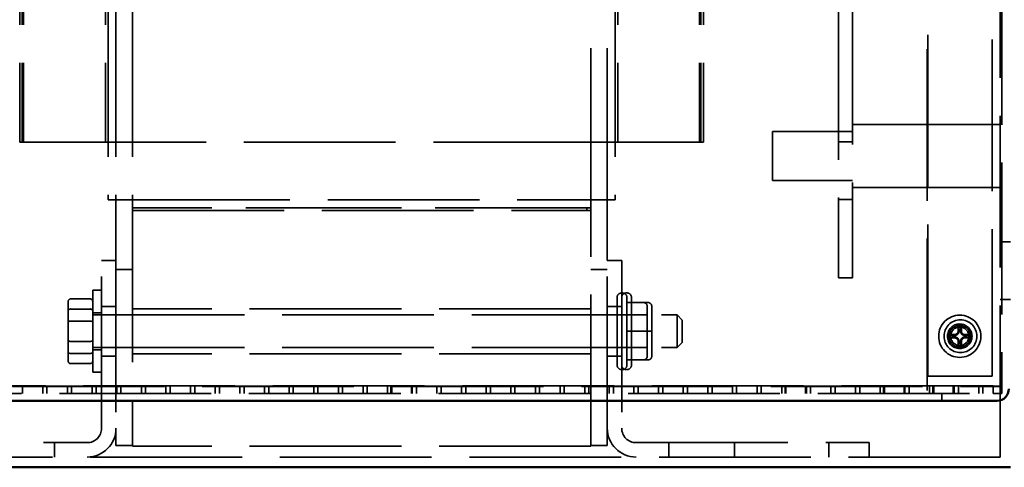
# Model space of a CAD drawing. Units: inches. Extents: x 2.2 to 96.8, y 1.1 to 75.4.
# Drawn here: x 63.9 to 68.7, y 27.5 to 29.7 of the extents above; entities that cross this region are included whole.
import ezdxf

# ---------------------------------------------------------------- set-up
doc = ezdxf.new("R2010")
doc.units = ezdxf.units.IN
doc.header["$LTSCALE"] = 4.5
doc.header["$MEASUREMENT"] = 0
doc.linetypes.add('DASHED', pattern=[0.2067, 0.1654, -0.0413])
doc.layers.add('Hidden (ANSI)', color=7, linetype='DASHED', lineweight=35)
doc.layers.add('Visible (ANSI)', color=7, linetype='Continuous', lineweight=50)

msp = doc.modelspace()

# ---------------------------------------------------------------- linework, layer by layer
at = {"layer": 'Hidden (ANSI)'}
for p, q in [((68.6768, 27.5175), (68.6768, 50.5408)), ((67.9517, 37.2355), (67.9517, 28.3962)), ((68.6835, 35.4728), (68.6835, 27.8652)), ((68.3219, 27.9145), (68.3219, 35.1466)), ((68.6369, 35.1466), (68.6369, 27.9145)), ((68.3171, 35.1), (68.3171, 27.7939)), ((64.2989, 31.5946), (64.2989, 28.7789)), ((64.3375, 31.5946), (64.3375, 28.7789)), ((64.4179, 31.5946), (64.4179, 28.7789)), ((66.6679, 28.7789), (66.6679, 31.5946)), ((66.7482, 28.7789), (66.7482, 31.5675)), ((66.7868, 31.5946), (66.7868, 28.7789)), ((63.865, 31.3118), (63.865, 29.0618)), ((63.8779, 31.3118), (63.8779, 29.0618)), ((63.8843, 31.3118), (63.8843, 29.0618)), ((64.2861, 31.3118), (64.2861, 29.0618)), ((66.7997, 31.3118), (66.7997, 29.0618)), ((67.2014, 31.3118), (67.2014, 29.0618)), ((67.2079, 31.3118), (67.2079, 29.0618)), ((67.2207, 31.3118), (67.2207, 29.0618)), ((67.882, 29.7205), (67.882, 28.3962)), ((68.6768, 29.1484), (67.9517, 29.1484)), ((67.5595, 28.8736), (67.5595, 29.1147)), ((67.9517, 29.1147), (67.5595, 29.1147)), ((63.9584, 29.0618), (63.865, 29.0618)), ((63.9584, 29.0618), (64.4462, 29.0618)), ((66.6395, 29.0618), (64.4462, 29.0618)), ((66.6395, 29.0618), (67.1273, 29.0618)), ((67.2207, 29.0618), (67.1273, 29.0618)), ((67.882, 29.0641), (67.9517, 29.0641)), ((67.9517, 28.8736), (67.5595, 28.8736)), ((68.6768, 28.8398), (67.9517, 28.8398)), ((64.2989, 28.7789), (64.3726, 28.7789)), ((64.3375, 28.7789), (64.3375, 28.4818)), ((64.4462, 28.7789), (64.3726, 28.7789)), ((64.4179, 28.7789), (64.4179, 28.7403)), ((64.4462, 28.7789), (66.6395, 28.7789)), ((66.7131, 28.7789), (66.6395, 28.7789)), ((66.6679, 28.7403), (66.6679, 28.7789)), ((66.7131, 28.7789), (66.7868, 28.7789)), ((66.7482, 28.4818), (66.7482, 28.7789)), ((67.882, 28.7812), (67.9517, 28.7812)), ((66.6486, 28.7403), (64.4179, 28.7403)), ((64.4179, 28.7275), (64.4179, 28.7403)), ((66.6679, 28.7403), (64.4179, 28.7403)), ((64.4179, 28.7275), (66.6679, 28.7275)), ((64.4179, 28.7275), (64.4179, 27.5703)), ((64.4179, 28.7275), (66.6486, 28.7275)), ((66.6486, 28.7275), (66.6486, 28.7403)), ((66.6679, 28.7403), (66.6679, 28.7275)), ((66.6679, 27.5703), (66.6679, 28.7275)), ((68.7269, 28.5731), (68.6768, 28.5731)), ((64.2668, 27.6589), (64.2668, 28.4818)), ((64.2668, 28.4818), (64.3375, 28.4818)), ((64.3375, 28.4818), (64.3375, 27.6589)), ((66.7482, 28.4818), (66.8189, 28.4818)), ((66.7482, 27.6589), (66.7482, 28.4818)), ((66.8189, 28.4818), (66.8189, 27.6589)), ((64.4179, 28.4382), (64.3375, 28.4382)), ((66.6679, 28.4382), (66.7482, 28.4382)), ((67.882, 28.3962), (67.9517, 28.3962)), ((64.2234, 28.3355), (64.2234, 27.9337)), ((64.2234, 28.3355), (64.2668, 28.3355)), ((66.8189, 28.3227), (66.8222, 28.3227)), ((66.8414, 28.3227), (66.8447, 28.3227)), ((64.1025, 28.279), (64.1025, 28.1798)), ((64.1154, 28.2935), (64.2105, 28.2935)), ((66.7964, 27.9691), (66.7964, 28.3002)), ((66.8447, 28.3002), (66.8447, 27.9691)), ((66.925, 28.2755), (66.8447, 28.2755)), ((66.925, 28.2753), (66.8447, 28.2753)), ((66.8672, 28.3002), (66.8672, 27.9691)), ((66.9475, 28.2755), (66.925, 28.2755)), ((66.9475, 28.2753), (66.925, 28.2753)), ((68.7269, 28.2902), (68.6768, 28.2902)), ((64.1154, 28.2438), (64.2105, 28.2438)), ((64.2234, 28.225), (64.2668, 28.225)), ((64.2668, 28.2568), (64.3375, 28.2568)), ((66.6679, 28.2452), (64.4179, 28.2452)), ((66.8189, 28.2568), (66.7482, 28.2568)), ((66.9443, 28.1348), (66.9443, 28.2562)), ((66.9668, 28.1348), (66.9668, 28.2562)), ((64.1025, 28.1798), (64.1025, 28.0354)), ((64.1154, 28.1843), (64.2105, 28.1843)), ((64.2234, 28.215), (67.0905, 28.215)), ((66.9443, 28.215), (66.7964, 28.215)), ((67.0905, 28.0543), (67.0905, 28.215)), ((67.1163, 28.1893), (67.0905, 28.215)), ((67.1163, 28.1893), (67.1163, 28.08)), ((66.925, 28.1348), (66.8447, 28.1348)), ((66.925, 28.1345), (66.8447, 28.1345)), ((66.9475, 28.1348), (66.925, 28.1348)), ((66.9475, 28.1345), (66.925, 28.1345)), ((66.9443, 28.0132), (66.9443, 28.1348)), ((66.9668, 28.0132), (66.9668, 28.1348)), ((64.1154, 28.085), (64.2105, 28.085)), ((67.1163, 28.08), (67.0905, 28.0543)), ((64.1025, 28.0354), (64.1025, 27.9903)), ((64.2105, 28.0254), (64.1154, 28.0254)), ((64.2234, 28.0543), (67.0905, 28.0543)), ((64.2234, 28.0443), (64.2668, 28.0443)), ((66.6679, 28.0241), (64.4179, 28.0241)), ((66.9443, 28.0543), (66.7964, 28.0543)), ((64.1154, 27.9757), (64.2105, 27.9757)), ((64.2668, 28.0125), (64.3375, 28.0125)), ((66.8189, 28.0125), (66.7482, 28.0125)), ((66.925, 27.9939), (66.8447, 27.9939)), ((66.925, 27.9938), (66.8447, 27.9938)), ((66.9475, 27.9939), (66.925, 27.9939)), ((66.9475, 27.9938), (66.925, 27.9938)), ((66.9443, 28.0131), (66.9443, 28.0132)), ((66.9668, 28.0131), (66.9668, 28.0132)), ((64.2234, 27.9337), (64.2668, 27.9337)), ((66.8189, 27.9466), (66.8222, 27.9466)), ((66.8414, 27.9466), (66.8447, 27.9466)), ((68.6369, 27.9145), (68.3219, 27.9145)), ((61.04, 27.8652), (68.6835, 27.8652)), ((61.04, 27.8645), (68.6835, 27.8645)), ((68.6418, 27.8672), (61.2695, 27.8672)), ((61.2695, 27.8293), (68.6418, 27.8293)), ((63.8782, 27.8293), (63.8782, 27.8672)), ((63.9785, 27.8293), (63.9785, 27.8672)), ((63.999, 27.8293), (63.999, 27.8672)), ((64.0993, 27.8293), (64.0993, 27.8672)), ((64.1199, 27.8293), (64.1199, 27.8672)), ((64.2202, 27.8293), (64.2202, 27.8672)), ((64.2408, 27.8293), (64.2408, 27.8672)), ((64.341, 27.8293), (64.341, 27.8672)), ((64.3616, 27.8293), (64.3616, 27.8672)), ((64.4619, 27.8293), (64.4619, 27.8672)), ((64.4825, 27.8293), (64.4825, 27.8672)), ((64.5828, 27.8293), (64.5828, 27.8672)), ((64.6033, 27.8293), (64.6033, 27.8672)), ((64.7036, 27.8293), (64.7036, 27.8672)), ((64.7242, 27.8293), (64.7242, 27.8672)), ((64.8245, 27.8293), (64.8245, 27.8672)), ((64.845, 27.8293), (64.845, 27.8672)), ((64.9453, 27.8293), (64.9453, 27.8672)), ((64.9659, 27.8293), (64.9659, 27.8672)), ((65.0662, 27.8293), (65.0662, 27.8672)), ((65.0868, 27.8293), (65.0868, 27.8672)), ((65.187, 27.8293), (65.187, 27.8672)), ((65.2076, 27.8293), (65.2076, 27.8672)), ((65.3079, 27.8293), (65.3079, 27.8672)), ((65.3285, 27.8293), (65.3285, 27.8672)), ((65.4288, 27.8293), (65.4288, 27.8672)), ((65.4493, 27.8293), (65.4493, 27.8672)), ((65.5496, 27.8293), (65.5496, 27.8672)), ((65.5702, 27.8293), (65.5702, 27.8672)), ((65.6705, 27.8293), (65.6705, 27.8672)), ((65.6869, 27.8672), (65.6869, 27.8293)), ((65.691, 27.8293), (65.691, 27.8672)), ((65.7871, 27.8293), (65.7871, 27.8672)), ((65.7913, 27.8293), (65.7913, 27.8672)), ((65.8119, 27.8293), (65.8119, 27.8672)), ((65.9122, 27.8293), (65.9122, 27.8672)), ((65.9328, 27.8293), (65.9328, 27.8672)), ((66.033, 27.8293), (66.033, 27.8672)), ((66.0536, 27.8293), (66.0536, 27.8672)), ((66.1539, 27.8293), (66.1539, 27.8672)), ((66.1745, 27.8293), (66.1745, 27.8672)), ((66.2748, 27.8293), (66.2748, 27.8672)), ((66.2953, 27.8293), (66.2953, 27.8672)), ((66.3956, 27.8293), (66.3956, 27.8672)), ((66.4162, 27.8293), (66.4162, 27.8672)), ((66.5165, 27.8293), (66.5165, 27.8672)), ((66.537, 27.8293), (66.537, 27.8672)), ((66.6373, 27.8293), (66.6373, 27.8672)), ((66.6579, 27.8293), (66.6579, 27.8672)), ((66.7582, 27.8293), (66.7582, 27.8672)), ((66.7788, 27.8293), (66.7788, 27.8672)), ((66.879, 27.8293), (66.879, 27.8672)), ((66.8996, 27.8293), (66.8996, 27.8672)), ((66.9999, 27.8293), (66.9999, 27.8672)), ((67.0205, 27.8293), (67.0205, 27.8672)), ((67.1208, 27.8293), (67.1208, 27.8672)), ((67.1413, 27.8293), (67.1413, 27.8672)), ((67.2416, 27.8293), (67.2416, 27.8672)), ((67.2622, 27.8293), (67.2622, 27.8672)), ((67.3625, 27.8293), (67.3625, 27.8672)), ((67.383, 27.8293), (67.383, 27.8672)), ((67.4833, 27.8293), (67.4833, 27.8672)), ((67.5039, 27.8293), (67.5039, 27.8672)), ((67.6042, 27.8293), (67.6042, 27.8672)), ((67.6206, 27.8672), (67.6206, 27.8293)), ((67.6248, 27.8293), (67.6248, 27.8672)), ((67.7209, 27.8293), (67.7209, 27.8672)), ((67.725, 27.8293), (67.725, 27.8672)), ((67.7456, 27.8293), (67.7456, 27.8672)), ((67.8459, 27.8293), (67.8459, 27.8672)), ((67.8665, 27.8293), (67.8665, 27.8672)), ((67.9668, 27.8293), (67.9668, 27.8672)), ((67.9873, 27.8293), (67.9873, 27.8672)), ((68.0876, 27.8293), (68.0876, 27.8672)), ((68.104, 27.8672), (68.104, 27.8293)), ((68.1082, 27.8293), (68.1082, 27.8672)), ((68.2043, 27.8293), (68.2043, 27.8672)), ((68.2085, 27.8293), (68.2085, 27.8672)), ((68.229, 27.8293), (68.229, 27.8672)), ((68.3293, 27.8293), (68.3293, 27.8672)), ((68.3457, 27.8672), (68.3457, 27.8293)), ((68.3499, 27.8293), (68.3499, 27.8672)), ((68.3891, 27.8293), (68.3891, 27.7939)), ((68.446, 27.8293), (68.446, 27.8672)), ((68.4502, 27.8293), (68.4502, 27.8672)), ((68.4708, 27.8293), (68.4708, 27.8672)), ((68.571, 27.8293), (68.571, 27.8672)), ((68.5916, 27.8672), (68.5916, 27.8293)), ((68.6418, 27.8293), (68.6418, 27.8672)), ((68.6418, 27.8293), (68.6835, 27.8293)), ((68.6835, 27.8652), (68.6835, 27.8645)), ((68.6835, 27.8293), (68.6835, 27.8645)), ((64.4179, 27.7953), (64.3375, 27.7953)), ((66.6679, 27.7953), (66.7482, 27.7953)), ((64.3375, 27.6589), (64.3375, 27.5735)), ((66.7482, 27.5735), (66.7482, 27.6589)), ((63.0518, 27.5882), (64.1961, 27.5882)), ((64.0354, 27.5882), (64.0354, 27.5175)), ((66.8897, 27.5882), (68.0339, 27.5882)), ((67.0504, 27.5882), (67.0504, 27.5175)), ((67.3718, 27.5882), (67.3718, 27.5175)), ((67.8347, 27.5882), (67.8347, 27.5175)), ((68.0339, 27.5882), (68.0339, 27.5175)), ((64.4179, 27.5735), (64.3375, 27.5735)), ((66.6679, 27.5703), (64.4179, 27.5703)), ((66.6679, 27.5735), (66.7482, 27.5735)), ((68.6768, 27.5175), (61.1468, 27.5175))]:
    msp.add_line(p, q, dxfattribs=at)
for centre, radius in [((68.4778, 28.1102), 0.1035), ((68.481, 28.1102), 0.0804), ((68.4778, 28.1102), 0.0603), ((68.4778, 28.1102), 0.0527), ((68.4778, 28.1102), 0.045)]:
    msp.add_circle(centre, radius, dxfattribs=at)
for centre, radius, start, end in [((66.8189, 28.3002), 0.0225, 90, 180), ((66.8414, 28.3002), 0.0225, 90, 180), ((66.8222, 28.3002), 0.0225, 0, 90), ((66.8447, 28.3002), 0.0225, 0, 90), ((68.4778, 28.1102), 0.0351, 82.207, 97.793), ((68.4778, 28.1102), 0.0351, 172.207, 187.793), ((68.4778, 28.1102), 0.0351, 262.207, 277.793), ((68.4778, 28.1102), 0.0351, 352.207, 7.793), ((66.8189, 27.9691), 0.0225, 180, 270), ((66.8414, 27.9691), 0.0225, 180, 270), ((66.8222, 27.9691), 0.0225, 270, 0), ((66.8447, 27.9691), 0.0225, 270, 0), ((64.1961, 27.6589), 0.0707, 270, 0), ((64.1961, 27.6589), 0.1414, 270, 0), ((66.8897, 27.6589), 0.1414, 180, 270), ((66.8897, 27.6589), 0.0707, 180, 270)]:
    msp.add_arc(centre, radius, start, end, dxfattribs=at)
for centre, major_axis, ratio, start_param, end_param in [((64.1154, 28.279), (0, -0.0145), 0.88606, 3.141593, 4.712389), ((64.2105, 28.279), (0, -0.0145), 0.88606, 1.570796, 3.141593), ((66.925, 28.2562), (0, -0.0193), 0.999498, 1.570796, 3.141593), ((66.925, 28.2561), (-0.0193, 0), 0.999497, 3.141593, 4.712389), ((66.9475, 28.2562), (0, -0.0193), 0.999498, 1.570796, 3.141593), ((66.9475, 28.2561), (-0.0193, 0), 0.999497, 3.141593, 4.712389), ((64.1154, 28.2339), (-0.0129, 0), 0.775745, 4.712389, 6.283185), ((64.2105, 28.2339), (0.0129, 0), 0.775745, 0, 1.570796), ((64.1154, 28.1798), (-0.0129, 0), 0.352846, 4.712389, 6.283185), ((64.2105, 28.1798), (0.0129, 0), 0.352846, 0, 1.570796), ((66.925, 28.1348), (-0.0193, 0), 0.001006, 3.141593, 4.712389), ((66.925, 28.1345), (-0.0193, 0), 0.001006, 1.570796, 3.141593), ((66.9475, 28.1348), (-0.0193, 0), 0.001006, 3.141593, 4.712389), ((66.9475, 28.1345), (-0.0193, 0), 0.001006, 1.570796, 3.141593), ((68.4775, 28.105), (0.1342, -0.0076), 0.087156, 1.775756, 1.986709), ((68.4831, 28.1105), (-0.0076, 0.1342), 0.087156, 1.154884, 1.365837), ((68.4726, 28.1105), (-0.0076, -0.1342), 0.087156, 1.775756, 1.986709), ((68.4781, 28.105), (0.1342, 0.0076), 0.087156, 1.154884, 1.365837), ((64.1154, 28.0895), (-0.0129, 0), 0.352846, 0, 1.570796), ((64.2105, 28.0895), (0.0129, 0), 0.352846, 4.712389, 6.283185), ((68.4775, 28.1154), (-0.1342, -0.0076), 0.087156, 1.154884, 1.365837), ((68.4831, 28.1099), (0.0076, 0.1342), 0.087156, 1.775756, 1.986709), ((68.4726, 28.1099), (0.0076, -0.1342), 0.087156, 1.154884, 1.365837), ((68.4781, 28.1154), (-0.1342, 0.0076), 0.087156, 1.775756, 1.986709), ((64.1154, 28.0354), (-0.0129, 0), 0.775745, 0, 1.570796), ((64.2105, 28.0354), (0.0129, 0), 0.775745, 4.712389, 6.283185), ((64.1154, 27.9903), (0, 0.0145), 0.88606, 1.570796, 3.141593), ((64.2105, 27.9903), (0, 0.0145), 0.88606, 3.141593, 4.712389), ((66.925, 28.0132), (-0.0193, 0), 0.999497, 1.570796, 3.141593), ((66.925, 28.0131), (0, 0.0193), 0.999498, 3.141593, 4.712389), ((66.9475, 28.0132), (-0.0193, 0), 0.999497, 1.570796, 3.141593), ((66.9475, 28.0131), (0, 0.0193), 0.999498, 3.141593, 4.712389)]:
    msp.add_ellipse(centre, major_axis=major_axis, ratio=ratio, start_param=start_param, end_param=end_param, dxfattribs=at)
for points, knots in [([(68.4289, 28.1183), (68.4287, 28.1184), (68.4285, 28.1184), (68.4279, 28.1185), (68.4274, 28.1185), (68.4265, 28.1186), (68.426, 28.1187), (68.425, 28.1187), (68.4244, 28.1187), (68.424, 28.1187), (68.4239, 28.1187), (68.4239, 28.1187)], [0.05201916, 0.05201916, 0.05201916, 0.05201916, 0.0566238, 0.0566238, 0.06226655, 0.06226655, 0.06794071, 0.06794071, 0.07361958, 0.07361958, 0.07400345, 0.07400345, 0.07400345, 0.07400345]), ([(68.4507, 28.1142), (68.4535, 28.1139), (68.4565, 28.1142), (68.4609, 28.1155), (68.4624, 28.1162), (68.4653, 28.1179), (68.4666, 28.1189), (68.4691, 28.1214), (68.4702, 28.1228), (68.4719, 28.1256), (68.4725, 28.1272), (68.4739, 28.1316), (68.4741, 28.1346), (68.4739, 28.1374)], [0.3891646, 0.3891646, 0.3891646, 0.3891646, 0.4267769, 0.4267769, 0.4476139, 0.4476139, 0.4684509, 0.4684509, 0.489288, 0.489288, 0.510125, 0.510125, 0.5477373, 0.5477373, 0.5477373, 0.5477373]), ([(68.4509, 28.118), (68.4531, 28.1179), (68.4555, 28.1182), (68.4601, 28.1199), (68.4622, 28.1212), (68.4656, 28.1242), (68.4671, 28.1262), (68.4693, 28.1305), (68.4699, 28.1329), (68.4701, 28.1358), (68.4701, 28.1365), (68.4701, 28.1372)], [0, 0, 0, 0, 0.0271954, 0.0271954, 0.0543907, 0.0543907, 0.0814301, 0.0814301, 0.1084695, 0.1084695, 0.1165957, 0.1165957, 0.1165957, 0.1165957]), ([(68.4693, 28.1641), (68.4693, 28.1641), (68.4693, 28.1641), (68.4693, 28.1636), (68.4693, 28.163), (68.4694, 28.1621), (68.4694, 28.1615), (68.4695, 28.1606), (68.4696, 28.1602), (68.4696, 28.1596), (68.4697, 28.1593), (68.4697, 28.1591)], [0.01666758, 0.01666758, 0.01666758, 0.01666758, 0.01705144, 0.01705144, 0.02273032, 0.02273032, 0.02840448, 0.02840448, 0.03404723, 0.03404723, 0.03865187, 0.03865187, 0.03865187, 0.03865187]), ([(68.4818, 28.1374), (68.4815, 28.1346), (68.4818, 28.1316), (68.4831, 28.1272), (68.4838, 28.1256), (68.4855, 28.1228), (68.4865, 28.1214), (68.489, 28.1189), (68.4904, 28.1179), (68.4933, 28.1162), (68.4948, 28.1155), (68.4992, 28.1142), (68.5022, 28.1139), (68.505, 28.1142)], [0.3891646, 0.3891646, 0.3891646, 0.3891646, 0.4267769, 0.4267769, 0.4476139, 0.4476139, 0.4684509, 0.4684509, 0.489288, 0.489288, 0.510125, 0.510125, 0.5477373, 0.5477373, 0.5477373, 0.5477373]), ([(68.4856, 28.1372), (68.4855, 28.1349), (68.4859, 28.1325), (68.4875, 28.1279), (68.4888, 28.1258), (68.4918, 28.1224), (68.4938, 28.1209), (68.4981, 28.1188), (68.5005, 28.1182), (68.5034, 28.118), (68.5041, 28.118), (68.5048, 28.118)], [0, 0, 0, 0, 0.0271954, 0.0271954, 0.0543907, 0.0543907, 0.0814301, 0.0814301, 0.1084695, 0.1084695, 0.1165957, 0.1165957, 0.1165957, 0.1165957]), ([(68.4859, 28.1591), (68.486, 28.1593), (68.486, 28.1596), (68.4861, 28.1602), (68.4862, 28.1606), (68.4862, 28.1615), (68.4863, 28.1621), (68.4863, 28.163), (68.4864, 28.1636), (68.4864, 28.1641), (68.4864, 28.1641), (68.4864, 28.1641)], [0.05201916, 0.05201916, 0.05201916, 0.05201916, 0.0566238, 0.0566238, 0.06226655, 0.06226655, 0.06794071, 0.06794071, 0.07361958, 0.07361958, 0.07400345, 0.07400345, 0.07400345, 0.07400345]), ([(68.5318, 28.1187), (68.5317, 28.1187), (68.5317, 28.1187), (68.5312, 28.1187), (68.5307, 28.1187), (68.5297, 28.1187), (68.5291, 28.1186), (68.5283, 28.1185), (68.5278, 28.1185), (68.5272, 28.1184), (68.5269, 28.1184), (68.5267, 28.1183)], [0.01666758, 0.01666758, 0.01666758, 0.01666758, 0.01705144, 0.01705144, 0.02273032, 0.02273032, 0.02840448, 0.02840448, 0.03404723, 0.03404723, 0.03865187, 0.03865187, 0.03865187, 0.03865187]), ([(68.4239, 28.1017), (68.4239, 28.1017), (68.424, 28.1017), (68.4244, 28.1017), (68.425, 28.1017), (68.426, 28.1017), (68.4265, 28.1018), (68.4274, 28.1019), (68.4279, 28.1019), (68.4285, 28.102), (68.4287, 28.1021), (68.4289, 28.1021)], [0.01666758, 0.01666758, 0.01666758, 0.01666758, 0.01705144, 0.01705144, 0.02273032, 0.02273032, 0.02840448, 0.02840448, 0.03404723, 0.03404723, 0.03865187, 0.03865187, 0.03865187, 0.03865187]), ([(68.4739, 28.083), (68.4741, 28.0858), (68.4739, 28.0889), (68.4725, 28.0933), (68.4719, 28.0948), (68.4702, 28.0977), (68.4691, 28.099), (68.4666, 28.1015), (68.4653, 28.1025), (68.4624, 28.1042), (68.4609, 28.1049), (68.4565, 28.1063), (68.4535, 28.1065), (68.4507, 28.1062)], [0.3891646, 0.3891646, 0.3891646, 0.3891646, 0.4267769, 0.4267769, 0.4476139, 0.4476139, 0.4684509, 0.4684509, 0.489288, 0.489288, 0.510125, 0.510125, 0.5477373, 0.5477373, 0.5477373, 0.5477373]), ([(68.4701, 28.0832), (68.4701, 28.0855), (68.4698, 28.0879), (68.4682, 28.0925), (68.4669, 28.0946), (68.4638, 28.098), (68.4619, 28.0995), (68.4575, 28.1016), (68.4552, 28.1022), (68.4522, 28.1024), (68.4516, 28.1025), (68.4509, 28.1024)], [0, 0, 0, 0, 0.0271954, 0.0271954, 0.0543907, 0.0543907, 0.0814301, 0.0814301, 0.1084695, 0.1084695, 0.1165957, 0.1165957, 0.1165957, 0.1165957]), ([(68.505, 28.1062), (68.5022, 28.1065), (68.4992, 28.1063), (68.4948, 28.1049), (68.4933, 28.1042), (68.4904, 28.1025), (68.489, 28.1015), (68.4865, 28.099), (68.4855, 28.0977), (68.4838, 28.0948), (68.4831, 28.0933), (68.4818, 28.0889), (68.4815, 28.0858), (68.4818, 28.083)], [0.3891646, 0.3891646, 0.3891646, 0.3891646, 0.4267769, 0.4267769, 0.4476139, 0.4476139, 0.4684509, 0.4684509, 0.489288, 0.489288, 0.510125, 0.510125, 0.5477373, 0.5477373, 0.5477373, 0.5477373]), ([(68.5048, 28.1024), (68.5026, 28.1025), (68.5001, 28.1022), (68.4956, 28.1005), (68.4934, 28.0993), (68.49, 28.0962), (68.4885, 28.0942), (68.4864, 28.0899), (68.4858, 28.0875), (68.4856, 28.0846), (68.4856, 28.0839), (68.4856, 28.0832)], [0, 0, 0, 0, 0.0271954, 0.0271954, 0.0543907, 0.0543907, 0.0814301, 0.0814301, 0.1084695, 0.1084695, 0.1165957, 0.1165957, 0.1165957, 0.1165957]), ([(68.5267, 28.1021), (68.5269, 28.1021), (68.5272, 28.102), (68.5278, 28.1019), (68.5283, 28.1019), (68.5291, 28.1018), (68.5297, 28.1017), (68.5307, 28.1017), (68.5312, 28.1017), (68.5317, 28.1017), (68.5317, 28.1017), (68.5318, 28.1017)], [0.05201916, 0.05201916, 0.05201916, 0.05201916, 0.0566238, 0.0566238, 0.06226655, 0.06226655, 0.06794071, 0.06794071, 0.07361958, 0.07361958, 0.07400345, 0.07400345, 0.07400345, 0.07400345]), ([(68.4697, 28.0613), (68.4697, 28.0611), (68.4696, 28.0609), (68.4696, 28.0602), (68.4695, 28.0598), (68.4694, 28.0589), (68.4694, 28.0583), (68.4693, 28.0574), (68.4693, 28.0568), (68.4693, 28.0563), (68.4693, 28.0563), (68.4693, 28.0563)], [0.05201916, 0.05201916, 0.05201916, 0.05201916, 0.0566238, 0.0566238, 0.06226655, 0.06226655, 0.06794071, 0.06794071, 0.07361958, 0.07361958, 0.07400345, 0.07400345, 0.07400345, 0.07400345]), ([(68.4864, 28.0563), (68.4864, 28.0563), (68.4864, 28.0563), (68.4864, 28.0568), (68.4863, 28.0574), (68.4863, 28.0583), (68.4862, 28.0589), (68.4862, 28.0598), (68.4861, 28.0602), (68.486, 28.0609), (68.486, 28.0611), (68.4859, 28.0613)], [0.01666758, 0.01666758, 0.01666758, 0.01666758, 0.01705144, 0.01705144, 0.02273032, 0.02273032, 0.02840448, 0.02840448, 0.03404723, 0.03404723, 0.03865187, 0.03865187, 0.03865187, 0.03865187])]:
    msp.add_open_spline(points, degree=3, knots=knots, dxfattribs=at)
for points, weights in [([(68.4731, 28.145), (68.4717, 28.1509), (68.4697, 28.1591)], [1, 1.01597657626, 1.00271937692]), ([(68.4739, 28.1374), (68.4735, 28.1407), (68.4731, 28.145)], [1.26722081312, 1.13422632936, 1]), ([(68.4826, 28.145), (68.4822, 28.1407), (68.4818, 28.1374)], [1, 1.13422632936, 1.26722081312]), ([(68.4859, 28.1591), (68.484, 28.1509), (68.4826, 28.145)], [1.00271937693, 1.0159765763, 1]), ([(68.4289, 28.1183), (68.4372, 28.1164), (68.443, 28.115)], [1.00271937692, 1.01597657624, 1]), ([(68.443, 28.1054), (68.4372, 28.1041), (68.4289, 28.1021)], [1, 1.01597657626, 1.00271937692]), ([(68.443, 28.115), (68.4473, 28.1145), (68.4507, 28.1142)], [1, 1.13422632936, 1.26722081312]), ([(68.4507, 28.1062), (68.4473, 28.1059), (68.443, 28.1054)], [1.26722081312, 1.13422632936, 1]), ([(68.4697, 28.0613), (68.4717, 28.0695), (68.4731, 28.0754)], [1.00271937694, 1.01597657637, 1]), ([(68.4731, 28.0754), (68.4735, 28.0797), (68.4739, 28.083)], [1, 1.13422632936, 1.26722081312]), ([(68.4818, 28.083), (68.4822, 28.0797), (68.4826, 28.0754)], [1.26722081312, 1.13422632936, 1]), ([(68.4826, 28.0754), (68.484, 28.0695), (68.4859, 28.0613)], [1, 1.01597657639, 1.00271937695]), ([(68.505, 28.1142), (68.5084, 28.1145), (68.5126, 28.115)], [1.26722081312, 1.13422632936, 1]), ([(68.5126, 28.1054), (68.5084, 28.1059), (68.505, 28.1062)], [1, 1.13422632936, 1.26722081312]), ([(68.5126, 28.115), (68.5185, 28.1164), (68.5267, 28.1183)], [1, 1.01597657637, 1.00271937694]), ([(68.5267, 28.1021), (68.5185, 28.1041), (68.5126, 28.1054)], [1.00271937694, 1.01597657637, 1])]:
    msp.add_rational_spline(points, weights, degree=2, dxfattribs=at)
at = {"layer": 'Visible (ANSI)'}
for p, q in [((61.0625, 27.7939), (68.661, 27.7939)), ((61.1468, 27.4673), (68.7269, 27.4673))]:
    msp.add_line(p, q, dxfattribs=at)
msp.add_arc((68.661, 27.8518), 0.0579, 270, 0, dxfattribs=at)

doc.saveas('drawing.dxf')
